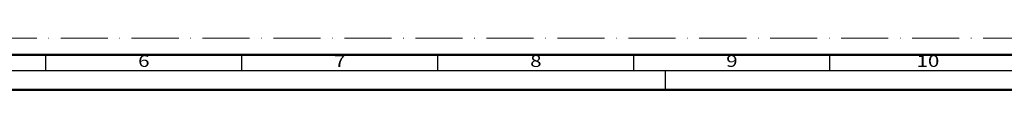
# Model space of a CAD drawing. Units: millimetres. Extents: x 119 to 19354, y 10449 to 12658.
# Drawn here: x 4224 to 4475, y 11390 to 11403 of the extents above; entities that cross this region are included whole.
import ezdxf
from ezdxf.enums import TextEntityAlignment as Align

# ---------------------------------------------------------------- set-up
doc = ezdxf.new("R2010")
doc.units = ezdxf.units.MM
doc.linetypes.add('ACAD_ISO10W100', pattern=[18, 12, -3, 0, -3])
doc.layers.add('S22_Einfügepunkte', color=91, linetype='Continuous', lineweight=50, plot=False)
doc.layers.add('S26_Schriftfeld', color=7, linetype='Continuous', lineweight=25)
doc.styles.get("Standard").update_dxf_attribs({"font": 'arial.ttf'})

# ---------------------------------------------------------------- blocks, each defined once
blk = doc.blocks.new('*U231')
at = {"layer": 'S22_Einfügepunkte', "color": 8, "linetype": 'ACAD_ISO10W100', "lineweight": 0}
blk.add_line((-1175.51, 13.24), (-534.45, 13.24), dxfattribs=at)
at = {"layer": 'S26_Schriftfeld', "lineweight": 50}
for p, q in [((-9, 9), (-1179.75, 9)), ((-1189, 0), (0, 0))]:
    blk.add_line(p, q, dxfattribs=at)
at = {"layer": 'S26_Schriftfeld', "color": 2, "lineweight": 25}
for p, q in [((-944, 5), (-944, 9)), ((-894, 5), (-894, 9)), ((-844, 5), (-844, 9)), ((-794, 5), (-794, 9)), ((-744, 5), (-744, 9)), ((-1184, 5), (-5, 5)), ((-786, 5), (-786, 0))]:
    blk.add_line(p, q, dxfattribs=at)
at = {"layer": 'S26_Schriftfeld'}
blk.add_line((-794, 7), (-794, 7), dxfattribs=at)
at = {"color": 2, "width": 1.2814}
for s, p in [('6', (-919, 7)), ('7', (-869, 7)), ('8', (-819, 7)), ('9', (-769, 7)), ('10', (-719, 7))]:
    blk.add_text(s, height=3, dxfattribs=at).set_placement(p, align=Align.MIDDLE)

msp = doc.modelspace()

# ---------------------------------------------------------------- block references
at = {"layer": 'S26_Schriftfeld'}
msp.add_blockref('*U231', (5174.63, 11390.15), dxfattribs=at)

doc.saveas('drawing.dxf')
